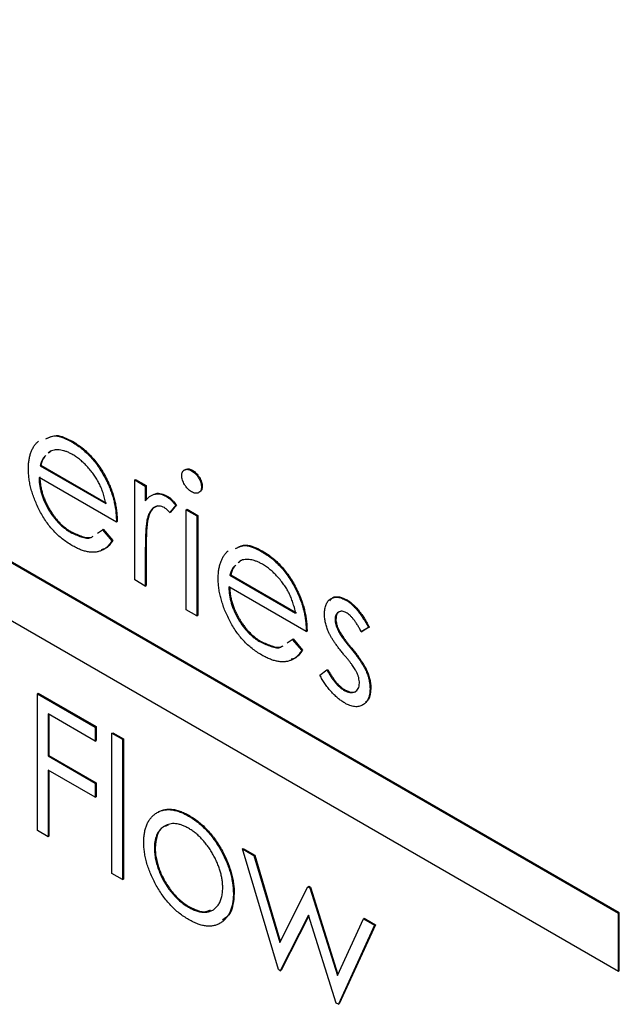
# Model space of a CAD drawing. Units: inches. Extents: x 5.23 to 14.37, y 2.5 to 8.99.
# Drawn here: x 13.47 to 13.6, y 5.25 to 5.47 of the extents above; entities that cross this region are included whole.
import ezdxf

# ---------------------------------------------------------------- set-up
doc = ezdxf.new("R2010")
doc.units = ezdxf.units.IN
doc.header["$MEASUREMENT"] = 0

msp = doc.modelspace()

# ---------------------------------------------------------------- linework, layer by layer
at = {"color": 7, "linetype": 'Continuous', "lineweight": 25}
for p, q in [((13.59843, 5.27329), (12.85596, 5.7019)), ((13.5986, 5.27339), (12.85614, 5.702)), ((12.85596, 5.68924), (13.59843, 5.26063)), ((13.47883, 5.37643), (13.47901, 5.37653)), ((13.47407, 5.37444), (13.4736, 5.374)), ((13.47424, 5.37454), (13.47378, 5.3741)), ((13.47181, 5.37127), (13.47199, 5.37137)), ((13.47181, 5.37127), (13.4862, 5.36297)), ((13.47199, 5.37137), (13.48637, 5.36307)), ((13.50497, 5.37017), (13.50514, 5.37027)), ((13.48852, 5.35894), (13.47157, 5.36872)), ((13.48646, 5.36772), (13.48664, 5.36782)), ((13.49251, 5.36815), (13.49269, 5.36825)), ((13.49251, 5.36815), (13.49484, 5.36681)), ((13.49251, 5.34627), (13.49251, 5.36815)), ((13.49269, 5.36825), (13.49501, 5.36691)), ((13.49484, 5.36681), (13.49501, 5.36691)), ((13.49484, 5.36681), (13.49484, 5.36359)), ((13.49501, 5.36691), (13.49501, 5.36369)), ((13.50714, 5.3666), (13.50731, 5.36671)), ((13.49946, 5.36452), (13.49964, 5.36462)), ((13.50149, 5.3626), (13.50021, 5.36101)), ((13.50021, 5.36101), (13.50038, 5.36112)), ((13.50166, 5.3627), (13.50038, 5.36112)), ((13.50149, 5.3626), (13.50166, 5.3627)), ((13.50381, 5.36163), (13.50399, 5.36173)), ((13.50381, 5.36163), (13.50614, 5.36028)), ((13.50381, 5.33975), (13.50381, 5.36163)), ((13.50399, 5.36173), (13.50632, 5.36038)), ((13.48852, 5.35894), (13.4887, 5.35904)), ((13.49525, 5.35955), (13.49543, 5.35965)), ((13.50614, 5.36028), (13.50632, 5.36038)), ((13.50614, 5.36028), (13.50614, 5.3384)), ((13.50632, 5.36038), (13.50632, 5.33851)), ((13.47848, 5.35667), (13.47866, 5.35677)), ((13.48436, 5.3565), (13.48546, 5.35725)), ((13.48546, 5.35725), (13.48563, 5.35735)), ((13.48546, 5.35725), (13.48752, 5.3548)), ((13.48563, 5.35735), (13.4877, 5.35491)), ((13.48752, 5.3548), (13.4877, 5.35491)), ((13.49484, 5.35228), (13.49501, 5.35238)), ((13.49501, 5.35238), (13.49501, 5.34503)), ((13.52038, 5.35244), (13.52056, 5.35255)), ((13.49484, 5.35228), (13.49484, 5.34493)), ((13.51562, 5.35046), (13.51515, 5.35001)), ((13.51579, 5.35056), (13.51533, 5.35012)), ((13.49484, 5.34493), (13.49251, 5.34627)), ((13.51336, 5.34728), (13.51354, 5.34739)), ((13.51336, 5.34728), (13.52775, 5.33898)), ((13.51354, 5.34739), (13.52792, 5.33908)), ((13.49484, 5.34493), (13.49501, 5.34503)), ((13.53007, 5.33495), (13.51312, 5.34474)), ((13.52801, 5.34373), (13.52819, 5.34384)), ((13.53885, 5.34178), (13.53903, 5.34188)), ((13.50614, 5.3384), (13.50381, 5.33975)), ((13.50614, 5.3384), (13.50632, 5.33851)), ((13.53639, 5.33757), (13.53656, 5.33767)), ((13.53703, 5.33522), (13.53721, 5.33532)), ((13.5437, 5.33587), (13.54212, 5.3349)), ((13.54388, 5.33597), (13.5423, 5.33501)), ((13.5437, 5.33587), (13.54388, 5.33597)), ((13.52591, 5.33252), (13.52701, 5.33327)), ((13.52701, 5.33327), (13.52718, 5.33337)), ((13.52701, 5.33327), (13.52907, 5.33082)), ((13.52718, 5.33337), (13.52925, 5.33092)), ((13.53007, 5.33495), (13.53025, 5.33505)), ((13.54212, 5.3349), (13.5423, 5.33501)), ((13.52003, 5.33269), (13.52021, 5.33279)), ((13.52907, 5.33082), (13.52925, 5.33092)), ((13.53974, 5.3314), (13.53991, 5.3315)), ((13.53306, 5.32544), (13.53461, 5.32658)), ((13.53461, 5.32658), (13.53478, 5.32668)), ((13.54315, 5.32636), (13.54333, 5.32646)), ((13.53836, 5.3221), (13.53854, 5.32221)), ((13.54403, 5.32247), (13.54421, 5.32257)), ((13.47124, 5.32137), (13.47141, 5.32147)), ((13.47124, 5.32137), (13.48387, 5.31407)), ((13.47124, 5.29143), (13.47124, 5.32137)), ((13.47141, 5.32147), (13.48405, 5.31418)), ((13.48387, 5.311), (13.47356, 5.31695)), ((13.47356, 5.31695), (13.47356, 5.30774)), ((13.47374, 5.31685), (13.47374, 5.30784)), ((13.48387, 5.31407), (13.48405, 5.31418)), ((13.48387, 5.31407), (13.48387, 5.311)), ((13.48405, 5.31418), (13.48405, 5.31111)), ((13.48752, 5.31273), (13.4877, 5.31283)), ((13.48752, 5.31273), (13.48985, 5.31139)), ((13.48752, 5.28202), (13.48752, 5.31273)), ((13.4877, 5.31283), (13.49003, 5.31149)), ((13.48985, 5.31139), (13.49003, 5.31149)), ((13.49003, 5.31149), (13.49003, 5.28078)), ((13.48387, 5.311), (13.48405, 5.31111)), ((13.48985, 5.31139), (13.48985, 5.28068)), ((13.47356, 5.30774), (13.47374, 5.30784)), ((13.47356, 5.30774), (13.48387, 5.30179)), ((13.47374, 5.30784), (13.48405, 5.30189)), ((13.48387, 5.29872), (13.47356, 5.30467)), ((13.47356, 5.30467), (13.47356, 5.29008)), ((13.47374, 5.30457), (13.47374, 5.29019)), ((13.48387, 5.30179), (13.48405, 5.30189)), ((13.48387, 5.30179), (13.48387, 5.29872)), ((13.48405, 5.30189), (13.48405, 5.29882)), ((13.48387, 5.29872), (13.48405, 5.29882)), ((13.50432, 5.29459), (13.5045, 5.29469)), ((13.47356, 5.29008), (13.47124, 5.29143)), ((13.47356, 5.29008), (13.47374, 5.29019)), ((13.49683, 5.28751), (13.49701, 5.28761)), ((13.51152, 5.28683), (13.5117, 5.28693)), ((13.51611, 5.2874), (13.51629, 5.2875)), ((13.51611, 5.2874), (13.51861, 5.28596)), ((13.52396, 5.26099), (13.51611, 5.2874)), ((13.51629, 5.2875), (13.51879, 5.28606)), ((13.51861, 5.28596), (13.51879, 5.28606)), ((13.51861, 5.28596), (13.52426, 5.26696)), ((13.51879, 5.28606), (13.52439, 5.26722)), ((13.48985, 5.28068), (13.48752, 5.28202)), ((13.48985, 5.28068), (13.49003, 5.28078)), ((13.52426, 5.26696), (13.53044, 5.27913)), ((13.53044, 5.27913), (13.53062, 5.27923)), ((13.53044, 5.27913), (13.53084, 5.2789)), ((13.53062, 5.27923), (13.53101, 5.279)), ((13.51412, 5.27755), (13.51429, 5.27765)), ((13.53084, 5.2789), (13.53101, 5.279)), ((13.53084, 5.2789), (13.53689, 5.25967)), ((13.53101, 5.279), (13.53701, 5.25994)), ((13.50431, 5.27464), (13.50449, 5.27474)), ((13.53057, 5.27291), (13.52439, 5.26074)), ((13.53062, 5.27276), (13.52457, 5.26084)), ((13.53663, 5.25368), (13.53057, 5.27291)), ((13.59843, 5.27329), (13.5986, 5.27339)), ((13.59843, 5.26063), (13.59843, 5.27329)), ((13.5986, 5.26073), (13.5986, 5.27339)), ((13.53689, 5.25967), (13.54258, 5.27212)), ((13.54503, 5.27071), (13.53711, 5.2534)), ((13.54521, 5.27081), (13.53729, 5.2535)), ((13.54258, 5.27212), (13.54276, 5.27222)), ((13.54258, 5.27212), (13.54503, 5.27071)), ((13.54276, 5.27222), (13.54521, 5.27081)), ((13.54503, 5.27071), (13.54521, 5.27081)), ((13.52439, 5.26074), (13.52396, 5.26099)), ((13.52439, 5.26074), (13.52457, 5.26084)), ((13.59843, 5.26063), (13.5986, 5.26073)), ((13.53711, 5.2534), (13.53663, 5.25368)), ((13.53711, 5.2534), (13.53729, 5.2535))]:
    msp.add_line(p, q, dxfattribs=at)
for points, knots in [([(13.46924, 5.37058), (13.46925, 5.37091), (13.46927, 5.37157), (13.46936, 5.3725), (13.46954, 5.37336), (13.46978, 5.37415), (13.47008, 5.37488), (13.47046, 5.37554), (13.47091, 5.37612), (13.47125, 5.37646), (13.47142, 5.37663)], [0, 0, 0, 0, 0.128045, 0.253768, 0.377428, 0.500551, 0.623296, 0.746578, 0.872348, 1, 1, 1, 1]), ([(13.47305, 5.37713), (13.47372, 5.37746), (13.47533, 5.37825), (13.47754, 5.3771), (13.47883, 5.37643)], [0, 0, 0, 0, 0.417121, 1, 1, 1, 1]), ([(13.47323, 5.37723), (13.4739, 5.37756), (13.4755, 5.37835), (13.47772, 5.3772), (13.47901, 5.37653)], [0, 0, 0, 0, 0.417121, 1, 1, 1, 1]), ([(13.47883, 5.37643), (13.47922, 5.3762), (13.47998, 5.37573), (13.48109, 5.37488), (13.48215, 5.37394), (13.48313, 5.37289), (13.48407, 5.37175), (13.48493, 5.37049), (13.48575, 5.36915), (13.48622, 5.3682), (13.48646, 5.36772)], [0, 0, 0, 0, 0.1320486, 0.2590493, 0.3819041, 0.5025163, 0.6227282, 0.7447264, 0.8701007, 1, 1, 1, 1]), ([(13.47901, 5.37653), (13.4794, 5.3763), (13.48016, 5.37583), (13.48127, 5.37498), (13.48232, 5.37404), (13.48331, 5.37299), (13.48425, 5.37185), (13.48511, 5.3706), (13.48592, 5.36925), (13.4864, 5.3683), (13.48664, 5.36782)], [0, 0, 0, 0, 0.1320486, 0.2590493, 0.3819041, 0.5025163, 0.6227282, 0.7447264, 0.8701007, 1, 1, 1, 1]), ([(13.47895, 5.37368), (13.47872, 5.3738), (13.47826, 5.37406), (13.47758, 5.37435), (13.47693, 5.37457), (13.47631, 5.37469), (13.47571, 5.37476), (13.47513, 5.37474), (13.47458, 5.37463), (13.47424, 5.37451), (13.47407, 5.37444)], [0, 0, 0, 0, 0.131103, 0.259163, 0.384194, 0.506328, 0.629067, 0.750648, 0.874028, 1, 1, 1, 1]), ([(13.47307, 5.37349), (13.47288, 5.37334), (13.47227, 5.37284), (13.472, 5.37191), (13.47181, 5.37127)], [0, 0, 0, 0, 0.303382, 1, 1, 1, 1]), ([(13.47295, 5.37332), (13.47287, 5.37325), (13.47238, 5.37281), (13.47217, 5.37203), (13.47199, 5.37137)], [0, 0, 0, 0, 0.16413, 1, 1, 1, 1]), ([(13.4862, 5.36297), (13.48611, 5.36337), (13.48595, 5.36415), (13.4856, 5.3653), (13.48522, 5.36637), (13.48476, 5.36736), (13.48425, 5.36831), (13.48364, 5.36922), (13.48298, 5.37012), (13.48224, 5.37098), (13.48145, 5.37178), (13.48064, 5.37251), (13.4798, 5.37315), (13.47923, 5.3735), (13.47895, 5.37368)], [0, 0, 0, 0, 0.096257, 0.184782, 0.267525, 0.344439, 0.419646, 0.496623, 0.576672, 0.660317, 0.74526, 0.830065, 0.914432, 1, 1, 1, 1]), ([(13.47877, 5.35382), (13.47841, 5.35404), (13.4777, 5.35447), (13.47667, 5.35523), (13.47569, 5.35606), (13.47478, 5.35696), (13.47393, 5.35794), (13.47314, 5.359), (13.47241, 5.36012), (13.47176, 5.36131), (13.47117, 5.36252), (13.47065, 5.36373), (13.47022, 5.36492), (13.46986, 5.36609), (13.46958, 5.36724), (13.46938, 5.36838), (13.46927, 5.3695), (13.46925, 5.37022), (13.46924, 5.37058)], [0, 0, 0, 0, 0.071578, 0.139628, 0.204795, 0.268132, 0.32981, 0.391297, 0.453429, 0.516546, 0.579625, 0.641112, 0.701287, 0.760489, 0.819934, 0.878921, 0.938983, 1, 1, 1, 1]), ([(13.50282, 5.3691), (13.50282, 5.36925), (13.50284, 5.36954), (13.50297, 5.36991), (13.50316, 5.3702), (13.50344, 5.37039), (13.50377, 5.37049), (13.50414, 5.37049), (13.50454, 5.37039), (13.50482, 5.37025), (13.50497, 5.37017)], [0, 0, 0, 0, 0.12329, 0.242149, 0.363437, 0.489745, 0.618115, 0.744894, 0.868932, 1, 1, 1, 1]), ([(13.50344, 5.37027), (13.50355, 5.37037), (13.50381, 5.37062), (13.50443, 5.37062), (13.5049, 5.37039), (13.50514, 5.37027)], [0, 0, 0, 0, 0.2798274, 0.6399169, 1, 1, 1, 1]), ([(13.50497, 5.37017), (13.50511, 5.37008), (13.50539, 5.3699), (13.5058, 5.36954), (13.50617, 5.3691), (13.5065, 5.36862), (13.50679, 5.36811), (13.50699, 5.36759), (13.50711, 5.36708), (13.50713, 5.36676), (13.50714, 5.3666)], [0, 0, 0, 0, 0.131899, 0.258284, 0.384341, 0.51198, 0.638632, 0.75923, 0.877412, 1, 1, 1, 1]), ([(13.50514, 5.37027), (13.50529, 5.37018), (13.50557, 5.37), (13.50598, 5.36964), (13.50635, 5.3692), (13.50668, 5.36872), (13.50696, 5.36821), (13.50716, 5.36769), (13.50729, 5.36718), (13.50731, 5.36687), (13.50731, 5.36671)], [0, 0, 0, 0, 0.131899, 0.258284, 0.384341, 0.51198, 0.638632, 0.75923, 0.877412, 1, 1, 1, 1]), ([(13.47157, 5.36872), (13.47158, 5.36843), (13.4716, 5.36785), (13.47171, 5.36696), (13.47187, 5.36607), (13.4721, 5.3652), (13.47239, 5.36432), (13.47273, 5.36346), (13.47314, 5.3626), (13.4736, 5.36174), (13.4741, 5.36093), (13.47464, 5.36015), (13.47521, 5.35943), (13.47581, 5.35877), (13.47644, 5.35816), (13.47709, 5.35761), (13.47778, 5.3571), (13.47825, 5.35682), (13.47848, 5.35667)], [0, 0, 0, 0, 0.068385, 0.134476, 0.198391, 0.260753, 0.321829, 0.383037, 0.444653, 0.507398, 0.569825, 0.630778, 0.690929, 0.750945, 0.811049, 0.872331, 0.935004, 1, 1, 1, 1]), ([(13.47175, 5.36883), (13.47176, 5.36853), (13.47178, 5.36795), (13.47188, 5.36706), (13.47205, 5.36618), (13.47228, 5.3653), (13.47256, 5.36443), (13.47291, 5.36356), (13.47332, 5.3627), (13.47377, 5.36185), (13.47428, 5.36103), (13.47482, 5.36025), (13.47539, 5.35953), (13.47599, 5.35887), (13.47661, 5.35826), (13.47727, 5.35771), (13.47796, 5.3572), (13.47842, 5.35692), (13.47866, 5.35677)], [0, 0, 0, 0, 0.068385, 0.134476, 0.198391, 0.260753, 0.321829, 0.383037, 0.444653, 0.507398, 0.569825, 0.630778, 0.690929, 0.750945, 0.811049, 0.872331, 0.935004, 1, 1, 1, 1]), ([(13.48646, 5.36772), (13.48662, 5.36737), (13.48695, 5.36666), (13.48736, 5.36559), (13.48772, 5.3645), (13.488, 5.36341), (13.48823, 5.3623), (13.4884, 5.36118), (13.48849, 5.36006), (13.48851, 5.35931), (13.48852, 5.35894)], [0, 0, 0, 0, 0.118522, 0.236255, 0.356174, 0.47725, 0.60154, 0.729618, 0.862158, 1, 1, 1, 1]), ([(13.48664, 5.36782), (13.4868, 5.36747), (13.48713, 5.36677), (13.48754, 5.36569), (13.48789, 5.36461), (13.48818, 5.36351), (13.48841, 5.3624), (13.48857, 5.36129), (13.48867, 5.36016), (13.48869, 5.35942), (13.4887, 5.35904)], [0, 0, 0, 0, 0.118522, 0.236255, 0.356174, 0.47725, 0.60154, 0.729618, 0.862158, 1, 1, 1, 1]), ([(13.50497, 5.36557), (13.50482, 5.36566), (13.50454, 5.36583), (13.50414, 5.3662), (13.50377, 5.36663), (13.50344, 5.36711), (13.50317, 5.36762), (13.50297, 5.36813), (13.50284, 5.36863), (13.50282, 5.36894), (13.50282, 5.3691)], [0, 0, 0, 0, 0.1318668, 0.2566614, 0.3842132, 0.5133652, 0.6404432, 0.761085, 0.8791455, 1, 1, 1, 1]), ([(13.49697, 5.36501), (13.49705, 5.36507), (13.4974, 5.36535), (13.49837, 5.36519), (13.49922, 5.36481), (13.49964, 5.36462)], [0, 0, 0, 0, 0.122549, 0.561382, 1, 1, 1, 1]), ([(13.50714, 5.3666), (13.50713, 5.36646), (13.50711, 5.36617), (13.50699, 5.36581), (13.50679, 5.36553), (13.5065, 5.36534), (13.50617, 5.36524), (13.5058, 5.36524), (13.50539, 5.36534), (13.50511, 5.36549), (13.50497, 5.36557)], [0, 0, 0, 0, 0.120162, 0.237546, 0.357497, 0.484917, 0.613329, 0.74015, 0.867301, 1, 1, 1, 1]), ([(13.50731, 5.36671), (13.50727, 5.36637), (13.5072, 5.36575), (13.50677, 5.36554), (13.50657, 5.36545)], [0, 0, 0, 0, 0.536707, 1, 1, 1, 1]), ([(13.49484, 5.36359), (13.49501, 5.36379), (13.49534, 5.36417), (13.49589, 5.36461), (13.49644, 5.36493), (13.49702, 5.36509), (13.49761, 5.36513), (13.49822, 5.36504), (13.49884, 5.36485), (13.49925, 5.36463), (13.49946, 5.36452)], [0, 0, 0, 0, 0.160011, 0.306021, 0.438854, 0.560992, 0.675734, 0.786178, 0.892874, 1, 1, 1, 1]), ([(13.49946, 5.36452), (13.49962, 5.36442), (13.49995, 5.36421), (13.50046, 5.36377), (13.50098, 5.36323), (13.50131, 5.36282), (13.50149, 5.3626)], [0, 0, 0, 0, 0.2252775, 0.4635232, 0.7203236, 1, 1, 1, 1]), ([(13.49964, 5.36462), (13.4998, 5.36452), (13.50013, 5.36431), (13.50063, 5.36387), (13.50115, 5.36333), (13.50149, 5.36292), (13.50166, 5.3627)], [0, 0, 0, 0, 0.2252775, 0.4635232, 0.7203236, 1, 1, 1, 1]), ([(13.49902, 5.36209), (13.49883, 5.36218), (13.49845, 5.36237), (13.49789, 5.36246), (13.49735, 5.36242), (13.49692, 5.36225), (13.49658, 5.36204), (13.49635, 5.36183), (13.49613, 5.36156), (13.49592, 5.36126), (13.49573, 5.3609), (13.49555, 5.3605), (13.49539, 5.36004), (13.4953, 5.35972), (13.49525, 5.35955)], [0, 0, 0, 0, 0.093777, 0.191278, 0.294662, 0.409747, 0.471345, 0.53582, 0.603222, 0.674199, 0.748603, 0.828338, 0.912068, 1, 1, 1, 1]), ([(13.49758, 5.36249), (13.49717, 5.36232), (13.49609, 5.36186), (13.49568, 5.3605), (13.49543, 5.35965)], [0, 0, 0, 0, 0.379455, 1, 1, 1, 1]), ([(13.50021, 5.36101), (13.5001, 5.36114), (13.49988, 5.36137), (13.49957, 5.36168), (13.49929, 5.36192), (13.4991, 5.36204), (13.49902, 5.36209)], [0, 0, 0, 0, 0.295139, 0.56023, 0.794983, 1, 1, 1, 1]), ([(13.49525, 5.35955), (13.49522, 5.3594), (13.49514, 5.35906), (13.49507, 5.35845), (13.49499, 5.35774), (13.49494, 5.35689), (13.49489, 5.35592), (13.49486, 5.35482), (13.49484, 5.35359), (13.49484, 5.35273), (13.49484, 5.35228)], [0, 0, 0, 0, 0.070855, 0.157726, 0.258598, 0.375889, 0.508164, 0.657032, 0.820176, 1, 1, 1, 1]), ([(13.49543, 5.35965), (13.49539, 5.3595), (13.49532, 5.35916), (13.49524, 5.35856), (13.49517, 5.35784), (13.49511, 5.35699), (13.49507, 5.35602), (13.49504, 5.35492), (13.49502, 5.3537), (13.49501, 5.35283), (13.49501, 5.35238)], [0, 0, 0, 0, 0.070855, 0.157726, 0.258598, 0.375889, 0.508164, 0.657032, 0.820176, 1, 1, 1, 1]), ([(13.47866, 5.35677), (13.47943, 5.35642), (13.48097, 5.35572), (13.48273, 5.35533), (13.48335, 5.35579), (13.48345, 5.35587)], [0, 0, 0, 0, 0.4565793, 0.9131401, 1, 1, 1, 1]), ([(13.47848, 5.35667), (13.47925, 5.35632), (13.4808, 5.35562), (13.48256, 5.35522), (13.48317, 5.35569), (13.48327, 5.35576)], [0, 0, 0, 0, 0.4565793, 0.9131401, 1, 1, 1, 1]), ([(13.48752, 5.3548), (13.48736, 5.35456), (13.48704, 5.35409), (13.48649, 5.35351), (13.48591, 5.35304), (13.48528, 5.3527), (13.48462, 5.35247), (13.48391, 5.35234), (13.48317, 5.35231), (13.48239, 5.35239), (13.48155, 5.35258), (13.48067, 5.35287), (13.47974, 5.35328), (13.4791, 5.35364), (13.47877, 5.35382)], [0, 0, 0, 0, 0.093384, 0.181689, 0.265546, 0.346039, 0.424597, 0.501912, 0.580013, 0.658291, 0.738533, 0.821867, 0.908787, 1, 1, 1, 1]), ([(13.4877, 5.35491), (13.48721, 5.35415), (13.48656, 5.35316), (13.48547, 5.35294), (13.48521, 5.35288)], [0, 0, 0, 0, 0.764555, 1, 1, 1, 1]), ([(13.51079, 5.3466), (13.5108, 5.34693), (13.51082, 5.34759), (13.51091, 5.34851), (13.51109, 5.34937), (13.51133, 5.35017), (13.51163, 5.35089), (13.51201, 5.35155), (13.51246, 5.35214), (13.5128, 5.35247), (13.51297, 5.35264)], [0, 0, 0, 0, 0.128045, 0.253768, 0.377428, 0.500551, 0.623296, 0.746578, 0.872348, 1, 1, 1, 1]), ([(13.5146, 5.35314), (13.51527, 5.35347), (13.51688, 5.35426), (13.51909, 5.35311), (13.52038, 5.35244)], [0, 0, 0, 0, 0.417121, 1, 1, 1, 1]), ([(13.51478, 5.35325), (13.51545, 5.35358), (13.51705, 5.35437), (13.51927, 5.35322), (13.52056, 5.35255)], [0, 0, 0, 0, 0.417121, 1, 1, 1, 1]), ([(13.52038, 5.35244), (13.52077, 5.35221), (13.52153, 5.35175), (13.52264, 5.35089), (13.5237, 5.34995), (13.52468, 5.3489), (13.52562, 5.34776), (13.52648, 5.34651), (13.5273, 5.34516), (13.52777, 5.34422), (13.52801, 5.34373)], [0, 0, 0, 0, 0.1320486, 0.2590493, 0.3819041, 0.5025163, 0.6227282, 0.7447264, 0.8701007, 1, 1, 1, 1]), ([(13.52056, 5.35255), (13.52095, 5.35231), (13.52171, 5.35185), (13.52282, 5.351), (13.52387, 5.35006), (13.52486, 5.349), (13.5258, 5.34787), (13.52666, 5.34661), (13.52747, 5.34527), (13.52795, 5.34432), (13.52819, 5.34384)], [0, 0, 0, 0, 0.1320486, 0.2590493, 0.3819041, 0.5025163, 0.6227282, 0.7447264, 0.8701007, 1, 1, 1, 1]), ([(13.5205, 5.34969), (13.52027, 5.34982), (13.51981, 5.35007), (13.51913, 5.35036), (13.51848, 5.35058), (13.51786, 5.35071), (13.51726, 5.35077), (13.51668, 5.35075), (13.51613, 5.35065), (13.51579, 5.35052), (13.51562, 5.35046)], [0, 0, 0, 0, 0.131103, 0.259163, 0.384194, 0.506328, 0.629067, 0.750648, 0.874028, 1, 1, 1, 1]), ([(13.51462, 5.34951), (13.51443, 5.34935), (13.51382, 5.34885), (13.51355, 5.34793), (13.51336, 5.34728)], [0, 0, 0, 0, 0.303382, 1, 1, 1, 1]), ([(13.5145, 5.34934), (13.51442, 5.34926), (13.51393, 5.34883), (13.51372, 5.34804), (13.51354, 5.34739)], [0, 0, 0, 0, 0.164133, 1, 1, 1, 1]), ([(13.52775, 5.33898), (13.52766, 5.33939), (13.5275, 5.34017), (13.52715, 5.34131), (13.52677, 5.34238), (13.52631, 5.34338), (13.5258, 5.34433), (13.52519, 5.34523), (13.52453, 5.34613), (13.52379, 5.34699), (13.523, 5.3478), (13.52219, 5.34853), (13.52135, 5.34917), (13.52078, 5.34951), (13.5205, 5.34969)], [0, 0, 0, 0, 0.096257, 0.184782, 0.267525, 0.344439, 0.419646, 0.496623, 0.576672, 0.660317, 0.74526, 0.830065, 0.914432, 1, 1, 1, 1]), ([(13.52032, 5.32983), (13.51996, 5.33005), (13.51925, 5.33048), (13.51822, 5.33124), (13.51724, 5.33207), (13.51633, 5.33298), (13.51548, 5.33396), (13.51469, 5.33501), (13.51396, 5.33614), (13.51331, 5.33733), (13.51272, 5.33853), (13.5122, 5.33974), (13.51177, 5.34093), (13.51141, 5.3421), (13.51113, 5.34326), (13.51093, 5.3444), (13.51082, 5.34551), (13.5108, 5.34623), (13.51079, 5.3466)], [0, 0, 0, 0, 0.071578, 0.139628, 0.204795, 0.268132, 0.32981, 0.391297, 0.453429, 0.516546, 0.579625, 0.641112, 0.701287, 0.760489, 0.819934, 0.878921, 0.938983, 1, 1, 1, 1]), ([(13.51312, 5.34474), (13.51313, 5.34444), (13.51315, 5.34386), (13.51326, 5.34297), (13.51342, 5.34209), (13.51365, 5.34121), (13.51394, 5.34034), (13.51428, 5.33947), (13.51469, 5.33861), (13.51515, 5.33776), (13.51565, 5.33694), (13.51619, 5.33617), (13.51676, 5.33545), (13.51736, 5.33478), (13.51799, 5.33417), (13.51864, 5.33362), (13.51933, 5.33311), (13.5198, 5.33283), (13.52003, 5.33269)], [0, 0, 0, 0, 0.068385, 0.134476, 0.198391, 0.260753, 0.321829, 0.383037, 0.444653, 0.507398, 0.569825, 0.630778, 0.690929, 0.750945, 0.811049, 0.872331, 0.935004, 1, 1, 1, 1]), ([(13.5133, 5.34484), (13.51331, 5.34454), (13.51333, 5.34396), (13.51343, 5.34307), (13.5136, 5.34219), (13.51383, 5.34131), (13.51411, 5.34044), (13.51446, 5.33957), (13.51487, 5.33871), (13.51532, 5.33786), (13.51583, 5.33704), (13.51637, 5.33627), (13.51694, 5.33555), (13.51754, 5.33488), (13.51816, 5.33427), (13.51882, 5.33372), (13.51951, 5.33321), (13.51997, 5.33293), (13.52021, 5.33279)], [0, 0, 0, 0, 0.068385, 0.134476, 0.198391, 0.260753, 0.321829, 0.383037, 0.444653, 0.507398, 0.569825, 0.630778, 0.690929, 0.750945, 0.811049, 0.872331, 0.935004, 1, 1, 1, 1]), ([(13.52819, 5.34384), (13.52835, 5.34348), (13.52868, 5.34278), (13.52909, 5.3417), (13.52944, 5.34062), (13.52973, 5.33952), (13.52996, 5.33842), (13.53012, 5.3373), (13.53022, 5.33617), (13.53024, 5.33543), (13.53025, 5.33505)], [0, 0, 0, 0, 0.118522, 0.236255, 0.356174, 0.47725, 0.60154, 0.729618, 0.862158, 1, 1, 1, 1]), ([(13.52801, 5.34373), (13.52817, 5.34338), (13.5285, 5.34268), (13.52891, 5.3416), (13.52927, 5.34052), (13.52955, 5.33942), (13.52978, 5.33832), (13.52995, 5.3372), (13.53004, 5.33607), (13.53006, 5.33533), (13.53007, 5.33495)], [0, 0, 0, 0, 0.118522, 0.236255, 0.356174, 0.47725, 0.60154, 0.729618, 0.862158, 1, 1, 1, 1]), ([(13.53406, 5.33881), (13.53406, 5.33901), (13.53407, 5.3394), (13.53413, 5.33994), (13.53425, 5.34043), (13.53439, 5.34088), (13.53458, 5.34127), (13.53482, 5.34161), (13.53509, 5.34191), (13.53541, 5.34214), (13.53576, 5.34232), (13.53614, 5.34244), (13.53653, 5.34249), (13.53695, 5.34248), (13.53739, 5.34241), (13.53786, 5.34226), (13.53835, 5.34206), (13.53868, 5.34188), (13.53885, 5.34178)], [0, 0, 0, 0, 0.067957, 0.133001, 0.196444, 0.25853, 0.32024, 0.381364, 0.443107, 0.505531, 0.568312, 0.629225, 0.689302, 0.748846, 0.809447, 0.870926, 0.934059, 1, 1, 1, 1]), ([(13.53524, 5.34173), (13.53544, 5.34198), (13.53594, 5.34262), (13.53734, 5.34269), (13.53846, 5.34215), (13.53903, 5.34188)], [0, 0, 0, 0, 0.248911, 0.624237, 1, 1, 1, 1]), ([(13.53885, 5.34178), (13.53905, 5.34166), (13.53946, 5.3414), (13.54007, 5.3409), (13.54068, 5.3403), (13.54129, 5.3396), (13.54189, 5.33881), (13.5425, 5.33792), (13.54312, 5.33693), (13.5435, 5.33623), (13.5437, 5.33587)], [0, 0, 0, 0, 0.105714, 0.213412, 0.326127, 0.444452, 0.569061, 0.702712, 0.846318, 1, 1, 1, 1]), ([(13.53903, 5.34188), (13.53923, 5.34176), (13.53963, 5.34151), (13.54024, 5.341), (13.54085, 5.3404), (13.54146, 5.3397), (13.54207, 5.33891), (13.54268, 5.33802), (13.54329, 5.33704), (13.54368, 5.33633), (13.54388, 5.33597)], [0, 0, 0, 0, 0.105714, 0.213412, 0.326127, 0.444452, 0.569061, 0.702712, 0.846318, 1, 1, 1, 1]), ([(13.53493, 5.33494), (13.53479, 5.33526), (13.53453, 5.33591), (13.53426, 5.3369), (13.53409, 5.33788), (13.53407, 5.33849), (13.53406, 5.33881)], [0, 0, 0, 0, 0.246235, 0.490985, 0.740588, 1, 1, 1, 1]), ([(13.53885, 5.3391), (13.53869, 5.33918), (13.53836, 5.33935), (13.5379, 5.33944), (13.53747, 5.33941), (13.5371, 5.33923), (13.53678, 5.33896), (13.53656, 5.33859), (13.53641, 5.33812), (13.5364, 5.33776), (13.53639, 5.33757)], [0, 0, 0, 0, 0.124921, 0.245828, 0.369056, 0.497487, 0.627441, 0.751102, 0.873762, 1, 1, 1, 1]), ([(13.53639, 5.33757), (13.5364, 5.33739), (13.53641, 5.33704), (13.53654, 5.33646), (13.53674, 5.33584), (13.53693, 5.33543), (13.53703, 5.33522)], [0, 0, 0, 0, 0.24004, 0.479403, 0.731757, 1, 1, 1, 1]), ([(13.53759, 5.33938), (13.53742, 5.33933), (13.53703, 5.33923), (13.53665, 5.33862), (13.53659, 5.33799), (13.53656, 5.33767)], [0, 0, 0, 0, 0.2589738, 0.6294873, 1, 1, 1, 1]), ([(13.53656, 5.33767), (13.53657, 5.3375), (13.53659, 5.33714), (13.53672, 5.33656), (13.53692, 5.33594), (13.53711, 5.33553), (13.53721, 5.33532)], [0, 0, 0, 0, 0.24004, 0.479403, 0.731757, 1, 1, 1, 1]), ([(13.54212, 5.3349), (13.54199, 5.33516), (13.54172, 5.33567), (13.54131, 5.33638), (13.54089, 5.33701), (13.54048, 5.33758), (13.54007, 5.33807), (13.53966, 5.33849), (13.53926, 5.33884), (13.53898, 5.33901), (13.53885, 5.3391)], [0, 0, 0, 0, 0.158223, 0.305036, 0.441309, 0.565963, 0.683525, 0.793334, 0.898518, 1, 1, 1, 1]), ([(13.53703, 5.33522), (13.53709, 5.3351), (13.53722, 5.33485), (13.53745, 5.33446), (13.53772, 5.33404), (13.53804, 5.33358), (13.5384, 5.33308), (13.53881, 5.33255), (13.53926, 5.33198), (13.53957, 5.3316), (13.53974, 5.3314)], [0, 0, 0, 0, 0.0834165, 0.1786165, 0.284022, 0.4022442, 0.5335824, 0.6769494, 0.8316667, 1, 1, 1, 1]), ([(13.53721, 5.33532), (13.53727, 5.3352), (13.53739, 5.33495), (13.53763, 5.33456), (13.5379, 5.33414), (13.53822, 5.33368), (13.53858, 5.33318), (13.53898, 5.33265), (13.53943, 5.33208), (13.53975, 5.3317), (13.53991, 5.3315)], [0, 0, 0, 0, 0.0834165, 0.1786165, 0.284022, 0.4022442, 0.5335824, 0.6769494, 0.8316667, 1, 1, 1, 1]), ([(13.5382, 5.33006), (13.538, 5.3303), (13.53763, 5.33076), (13.5371, 5.33144), (13.53662, 5.3321), (13.53618, 5.33272), (13.5358, 5.33331), (13.53546, 5.33388), (13.53517, 5.33441), (13.53501, 5.33477), (13.53493, 5.33494)], [0, 0, 0, 0, 0.157762, 0.30595, 0.443775, 0.572824, 0.692154, 0.802296, 0.905564, 1, 1, 1, 1]), ([(13.52003, 5.33269), (13.5208, 5.33233), (13.52235, 5.33163), (13.52411, 5.33124), (13.52472, 5.3317), (13.52482, 5.33178)], [0, 0, 0, 0, 0.4565793, 0.9131401, 1, 1, 1, 1]), ([(13.52021, 5.33279), (13.52098, 5.33244), (13.52252, 5.33173), (13.52428, 5.33134), (13.5249, 5.33181), (13.525, 5.33188)], [0, 0, 0, 0, 0.4565793, 0.9131401, 1, 1, 1, 1]), ([(13.52907, 5.33082), (13.52891, 5.33058), (13.52859, 5.33011), (13.52804, 5.32952), (13.52746, 5.32905), (13.52683, 5.32872), (13.52617, 5.32848), (13.52546, 5.32835), (13.52472, 5.32833), (13.52394, 5.32841), (13.5231, 5.32859), (13.52222, 5.32888), (13.52129, 5.3293), (13.52065, 5.32965), (13.52032, 5.32983)], [0, 0, 0, 0, 0.093384, 0.181689, 0.265546, 0.346039, 0.424597, 0.501912, 0.580013, 0.658291, 0.738533, 0.821867, 0.908787, 1, 1, 1, 1]), ([(13.52925, 5.33092), (13.52876, 5.33016), (13.52811, 5.32918), (13.52702, 5.32895), (13.52676, 5.3289)], [0, 0, 0, 0, 0.764555, 1, 1, 1, 1]), ([(13.53974, 5.3314), (13.53994, 5.33115), (13.54033, 5.33067), (13.54088, 5.32996), (13.54139, 5.32929), (13.54184, 5.32864), (13.54224, 5.32802), (13.54259, 5.32744), (13.5429, 5.32689), (13.54307, 5.32653), (13.54315, 5.32636)], [0, 0, 0, 0, 0.1589968, 0.3071295, 0.4462348, 0.5756134, 0.6941373, 0.8045717, 0.9065888, 1, 1, 1, 1]), ([(13.53991, 5.3315), (13.54012, 5.33125), (13.54051, 5.33078), (13.54106, 5.33007), (13.54156, 5.32939), (13.54201, 5.32874), (13.54242, 5.32813), (13.54277, 5.32754), (13.54308, 5.32699), (13.54325, 5.32663), (13.54333, 5.32646)], [0, 0, 0, 0, 0.1589968, 0.3071295, 0.4462348, 0.5756134, 0.6941373, 0.8045717, 0.9065888, 1, 1, 1, 1]), ([(13.54107, 5.32615), (13.54101, 5.32626), (13.54088, 5.32651), (13.54064, 5.32689), (13.54036, 5.32731), (13.54002, 5.32778), (13.53964, 5.32829), (13.5392, 5.32884), (13.53872, 5.32944), (13.53837, 5.32985), (13.5382, 5.33006)], [0, 0, 0, 0, 0.076879, 0.167469, 0.272283, 0.388707, 0.520779, 0.666248, 0.825537, 1, 1, 1, 1]), ([(13.53461, 5.32658), (13.53475, 5.32631), (13.53504, 5.32579), (13.53549, 5.32506), (13.53595, 5.32439), (13.53642, 5.3238), (13.53689, 5.32327), (13.53738, 5.32281), (13.53787, 5.32241), (13.5382, 5.32221), (13.53836, 5.3221)], [0, 0, 0, 0, 0.147476, 0.285904, 0.417172, 0.540501, 0.659238, 0.775006, 0.887229, 1, 1, 1, 1]), ([(13.53478, 5.32668), (13.53493, 5.32641), (13.53521, 5.32589), (13.53567, 5.32516), (13.53613, 5.3245), (13.5366, 5.3239), (13.53707, 5.32337), (13.53755, 5.32291), (13.53804, 5.32251), (13.53837, 5.32231), (13.53854, 5.32221)], [0, 0, 0, 0, 0.147476, 0.285904, 0.417172, 0.540501, 0.659238, 0.775006, 0.887229, 1, 1, 1, 1]), ([(13.53848, 5.31935), (13.53822, 5.31951), (13.5377, 5.31983), (13.53693, 5.32043), (13.53618, 5.32111), (13.53545, 5.32188), (13.53476, 5.3227), (13.53413, 5.32357), (13.53355, 5.32449), (13.53323, 5.32512), (13.53306, 5.32544)], [0, 0, 0, 0, 0.126763, 0.251765, 0.37728, 0.505093, 0.631878, 0.755361, 0.877681, 1, 1, 1, 1]), ([(13.54171, 5.32369), (13.5417, 5.32389), (13.54168, 5.32427), (13.54156, 5.32489), (13.54136, 5.32552), (13.54117, 5.32594), (13.54107, 5.32615)], [0, 0, 0, 0, 0.2535135, 0.4979531, 0.7455399, 1, 1, 1, 1]), ([(13.54315, 5.32636), (13.54329, 5.32603), (13.54355, 5.32536), (13.54383, 5.32437), (13.544, 5.32339), (13.54402, 5.32278), (13.54403, 5.32247)], [0, 0, 0, 0, 0.2488582, 0.4968315, 0.7433154, 1, 1, 1, 1]), ([(13.54333, 5.32646), (13.54346, 5.32613), (13.54373, 5.32547), (13.54401, 5.32447), (13.54418, 5.32349), (13.5442, 5.32288), (13.54421, 5.32257)], [0, 0, 0, 0, 0.2488582, 0.4968315, 0.7433154, 1, 1, 1, 1]), ([(13.53836, 5.3221), (13.53859, 5.32199), (13.53902, 5.32176), (13.53965, 5.3216), (13.54023, 5.32159), (13.54074, 5.32176), (13.54116, 5.32206), (13.54148, 5.32248), (13.54167, 5.32303), (13.54169, 5.32347), (13.54171, 5.32369)], [0, 0, 0, 0, 0.13403, 0.261871, 0.3878, 0.517638, 0.644449, 0.763757, 0.880302, 1, 1, 1, 1]), ([(13.54403, 5.32247), (13.54403, 5.32225), (13.54402, 5.32183), (13.54394, 5.32125), (13.54382, 5.32072), (13.54365, 5.32024), (13.54342, 5.31983), (13.54315, 5.31945), (13.54282, 5.31915), (13.54245, 5.31889), (13.54204, 5.3187), (13.54161, 5.31857), (13.54115, 5.31852), (13.54066, 5.31854), (13.54015, 5.31863), (13.53962, 5.3188), (13.53906, 5.31903), (13.53867, 5.31924), (13.53848, 5.31935)], [0, 0, 0, 0, 0.064559, 0.127221, 0.18863, 0.248682, 0.309578, 0.3701, 0.431486, 0.495312, 0.559138, 0.621001, 0.682343, 0.743525, 0.805465, 0.868617, 0.933055, 1, 1, 1, 1]), ([(13.53854, 5.32221), (13.539, 5.322), (13.53993, 5.32158), (13.54087, 5.32172), (13.54117, 5.32209), (13.54122, 5.32216)], [0, 0, 0, 0, 0.4538979, 0.9073854, 1, 1, 1, 1]), ([(13.54421, 5.32257), (13.54416, 5.32163), (13.54408, 5.32027), (13.54329, 5.31972), (13.54304, 5.31955)], [0, 0, 0, 0, 0.693906, 1, 1, 1, 1]), ([(13.49451, 5.28887), (13.49451, 5.28924), (13.49453, 5.28995), (13.49465, 5.29095), (13.49485, 5.29186), (13.49514, 5.29269), (13.49551, 5.29344), (13.49595, 5.2941), (13.49649, 5.29467), (13.4969, 5.29498), (13.4971, 5.29514)], [0, 0, 0, 0, 0.128922, 0.255244, 0.378688, 0.500432, 0.622705, 0.746235, 0.871586, 1, 1, 1, 1]), ([(13.4971, 5.29514), (13.49734, 5.29529), (13.49782, 5.29559), (13.49861, 5.29586), (13.49944, 5.29601), (13.50033, 5.29601), (13.50126, 5.29587), (13.50224, 5.29558), (13.50327, 5.29517), (13.50397, 5.29479), (13.50432, 5.29459)], [0, 0, 0, 0, 0.128498, 0.252713, 0.374819, 0.496436, 0.617911, 0.741288, 0.8687, 1, 1, 1, 1]), ([(13.49728, 5.29524), (13.49752, 5.29539), (13.49799, 5.29569), (13.49879, 5.29596), (13.49962, 5.29611), (13.50051, 5.29611), (13.50144, 5.29597), (13.50242, 5.29569), (13.50344, 5.29528), (13.50414, 5.29489), (13.5045, 5.29469)], [0, 0, 0, 0, 0.128498, 0.252713, 0.374819, 0.496436, 0.617911, 0.741288, 0.8687, 1, 1, 1, 1]), ([(13.50432, 5.29459), (13.50468, 5.29438), (13.50537, 5.29396), (13.50639, 5.29318), (13.50737, 5.29234), (13.5083, 5.29142), (13.50918, 5.29039), (13.51001, 5.28929), (13.51081, 5.2881), (13.51128, 5.28726), (13.51152, 5.28683)], [0, 0, 0, 0, 0.131751, 0.258332, 0.382134, 0.503804, 0.624693, 0.746871, 0.871514, 1, 1, 1, 1]), ([(13.5045, 5.29469), (13.50485, 5.29448), (13.50555, 5.29406), (13.50657, 5.29329), (13.50755, 5.29244), (13.50848, 5.29152), (13.50936, 5.29049), (13.51019, 5.28939), (13.51098, 5.2882), (13.51146, 5.28736), (13.5117, 5.28693)], [0, 0, 0, 0, 0.131751, 0.258332, 0.382134, 0.503804, 0.624693, 0.746871, 0.871514, 1, 1, 1, 1]), ([(13.50431, 5.29191), (13.50406, 5.29205), (13.50356, 5.29232), (13.50283, 5.29261), (13.50213, 5.29282), (13.50145, 5.29294), (13.5008, 5.29295), (13.50018, 5.29287), (13.49959, 5.29269), (13.49903, 5.29242), (13.49851, 5.29207), (13.49807, 5.29163), (13.49768, 5.29113), (13.49737, 5.29056), (13.49713, 5.2899), (13.49696, 5.28918), (13.49685, 5.28838), (13.49684, 5.28781), (13.49683, 5.28751)], [0, 0, 0, 0, 0.063847, 0.126046, 0.187169, 0.247404, 0.308386, 0.369786, 0.432592, 0.49765, 0.562411, 0.625569, 0.687345, 0.748723, 0.809788, 0.871765, 0.934835, 1, 1, 1, 1]), ([(13.49993, 5.29258), (13.49951, 5.29248), (13.49837, 5.29222), (13.49725, 5.29045), (13.49709, 5.28856), (13.49701, 5.28761)], [0, 0, 0, 0, 0.231224, 0.615487, 1, 1, 1, 1]), ([(13.51179, 5.27888), (13.51178, 5.27918), (13.51177, 5.27977), (13.51166, 5.28069), (13.51149, 5.28161), (13.51125, 5.28254), (13.51094, 5.28348), (13.51055, 5.28443), (13.5101, 5.28538), (13.50958, 5.28632), (13.50903, 5.28724), (13.50843, 5.28811), (13.50781, 5.2889), (13.50716, 5.28964), (13.50649, 5.29031), (13.50578, 5.29091), (13.50506, 5.29146), (13.50456, 5.29176), (13.50431, 5.29191)], [0, 0, 0, 0, 0.065186, 0.128276, 0.190274, 0.251358, 0.312756, 0.374782, 0.437959, 0.503038, 0.568117, 0.630943, 0.692363, 0.752969, 0.813638, 0.874353, 0.936572, 1, 1, 1, 1]), ([(13.50432, 5.27194), (13.50397, 5.27216), (13.50328, 5.27258), (13.50226, 5.27332), (13.5013, 5.27414), (13.50039, 5.27504), (13.49952, 5.27602), (13.49871, 5.27707), (13.49794, 5.2782), (13.49724, 5.2794), (13.4966, 5.28062), (13.49604, 5.28185), (13.49556, 5.28305), (13.49518, 5.28425), (13.49487, 5.28544), (13.49466, 5.2866), (13.49453, 5.28776), (13.49451, 5.2885), (13.49451, 5.28887)], [0, 0, 0, 0, 0.068742, 0.134635, 0.198324, 0.260825, 0.322714, 0.384555, 0.446913, 0.510958, 0.574931, 0.636685, 0.697483, 0.757134, 0.816966, 0.876818, 0.937663, 1, 1, 1, 1]), ([(13.49683, 5.28751), (13.49684, 5.28712), (13.49687, 5.28635), (13.49706, 5.28512), (13.49738, 5.28386), (13.49782, 5.28259), (13.49836, 5.28133), (13.499, 5.28011), (13.49973, 5.27896), (13.50054, 5.27789), (13.50142, 5.2769), (13.50235, 5.27603), (13.50331, 5.27525), (13.50398, 5.27484), (13.50431, 5.27464)], [0, 0, 0, 0, 0.084733, 0.168179, 0.251488, 0.335841, 0.419834, 0.502345, 0.583649, 0.665931, 0.748717, 0.831047, 0.91441, 1, 1, 1, 1]), ([(13.49701, 5.28761), (13.49702, 5.28723), (13.49704, 5.28645), (13.49724, 5.28522), (13.49756, 5.28396), (13.49799, 5.28269), (13.49854, 5.28143), (13.49918, 5.28021), (13.49991, 5.27906), (13.50072, 5.27799), (13.5016, 5.277), (13.50252, 5.27613), (13.50349, 5.27535), (13.50415, 5.27494), (13.50449, 5.27474)], [0, 0, 0, 0, 0.084733, 0.168179, 0.251488, 0.335841, 0.419834, 0.502345, 0.583649, 0.665931, 0.748717, 0.831047, 0.91441, 1, 1, 1, 1]), ([(13.51152, 5.28683), (13.51173, 5.28644), (13.51214, 5.28565), (13.51266, 5.28446), (13.51312, 5.28329), (13.51348, 5.28212), (13.51377, 5.28095), (13.51397, 5.2798), (13.51409, 5.27866), (13.51411, 5.27793), (13.51412, 5.27755)], [0, 0, 0, 0, 0.128157, 0.253834, 0.376506, 0.498534, 0.621368, 0.744565, 0.870634, 1, 1, 1, 1]), ([(13.5117, 5.28693), (13.5119, 5.28654), (13.51231, 5.28575), (13.51284, 5.28457), (13.51329, 5.28339), (13.51366, 5.28222), (13.51394, 5.28106), (13.51415, 5.2799), (13.51427, 5.27876), (13.51429, 5.27803), (13.51429, 5.27765)], [0, 0, 0, 0, 0.128157, 0.253834, 0.376506, 0.498534, 0.621368, 0.744565, 0.870634, 1, 1, 1, 1]), ([(13.50431, 5.27464), (13.50465, 5.27445), (13.50531, 5.27409), (13.50627, 5.27376), (13.5072, 5.27357), (13.50808, 5.27354), (13.50889, 5.27368), (13.50962, 5.27397), (13.51026, 5.27446), (13.5108, 5.27509), (13.51124, 5.27586), (13.51156, 5.27675), (13.51175, 5.27776), (13.51178, 5.2785), (13.51179, 5.27888)], [0, 0, 0, 0, 0.085606, 0.168983, 0.250908, 0.333708, 0.416005, 0.49766, 0.579893, 0.663902, 0.748466, 0.831791, 0.915252, 1, 1, 1, 1]), ([(13.51412, 5.27755), (13.51411, 5.27719), (13.5141, 5.27646), (13.51396, 5.27546), (13.51375, 5.27454), (13.51345, 5.27371), (13.51306, 5.27296), (13.51258, 5.27229), (13.51202, 5.27172), (13.51139, 5.27123), (13.51068, 5.27085), (13.50992, 5.2706), (13.50911, 5.27048), (13.50824, 5.27051), (13.50733, 5.27066), (13.50637, 5.27095), (13.50536, 5.27137), (13.50467, 5.27175), (13.50432, 5.27194)], [0, 0, 0, 0, 0.062416, 0.123337, 0.183265, 0.243172, 0.302898, 0.363774, 0.425605, 0.489659, 0.553785, 0.616222, 0.677854, 0.739517, 0.802097, 0.865866, 0.931508, 1, 1, 1, 1]), ([(13.51429, 5.27765), (13.51416, 5.27603), (13.51395, 5.27337), (13.51234, 5.27225), (13.51172, 5.27182)], [0, 0, 0, 0, 0.61109, 1, 1, 1, 1]), ([(13.50449, 5.27474), (13.50562, 5.27418), (13.50735, 5.27332), (13.50863, 5.27389), (13.50908, 5.27409)], [0, 0, 0, 0, 0.649842, 1, 1, 1, 1])]:
    msp.add_open_spline(points, degree=3, knots=knots, dxfattribs=at)

doc.saveas('drawing.dxf')
